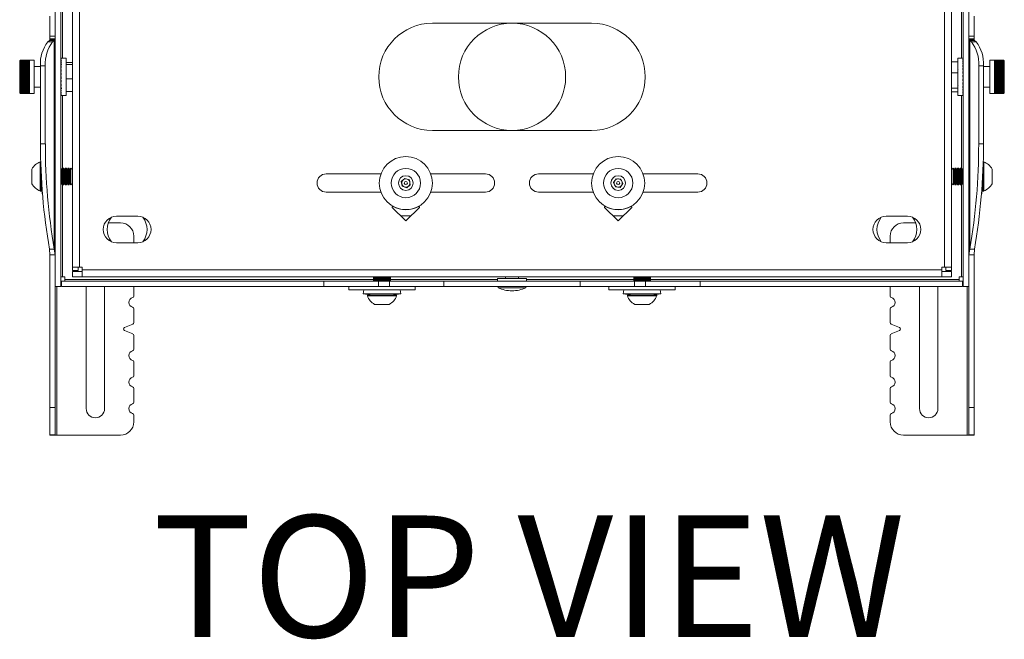
# Model space of a CAD drawing. Units: inches. Extents: x 0 to 117, y 0 to 73.
# Drawn here: x 30 to 48, y 52 to 64 of the extents above; entities that cross this region are included whole.
import ezdxf

# ---------------------------------------------------------------- set-up
doc = ezdxf.new("R2010")
doc.units = ezdxf.units.IN
doc.header["$MEASUREMENT"] = 0
doc.layers.add('LAYER0', color=7, linetype='Continuous')
doc.styles.add('SLDTEXTSTYLE0', font='TXT', dxfattribs={"width": 0.75})

msp = doc.modelspace()

# ---------------------------------------------------------------- linework, layer by layer
at = {"color": 7, "linetype": 'Continuous', "lineweight": 15}
for p, q in [((30.392, 66.706), (30.392, 58.806)), ((47.392, 58.806), (47.392, 66.706)), ((30.612, 66.342), (30.612, 59.169)), ((30.747, 66.342), (30.747, 59.169)), ((47.037, 59.169), (47.037, 66.342)), ((47.171, 59.169), (47.171, 66.342)), ((30.287, 64.077), (30.287, 63.472)), ((47.496, 63.472), (47.496, 64.077)), ((30.183, 63.525), (30.183, 63.9)), ((47.601, 63.525), (47.601, 63.9)), ((40.392, 63.766), (37.392, 63.766)), ((30.148, 63.413), (30.179, 63.443)), ((30.183, 63.462), (30.179, 63.443)), ((30.179, 63.443), (30.269, 63.443)), ((30.287, 63.525), (30.183, 63.525)), ((30.183, 63.525), (30.183, 63.472)), ((30.183, 63.472), (30.287, 63.472)), ((30.183, 63.462), (30.183, 63.472)), ((30.183, 63.462), (30.287, 63.462)), ((30.269, 63.443), (30.239, 63.413)), ((30.269, 59.51), (30.269, 63.443)), ((30.287, 63.472), (30.287, 63.462)), ((30.287, 59.405), (30.287, 63.462)), ((47.496, 63.525), (47.601, 63.525)), ((47.601, 63.472), (47.496, 63.472)), ((47.496, 63.472), (47.496, 63.462)), ((47.601, 63.462), (47.496, 63.462)), ((47.496, 59.405), (47.496, 63.462)), ((47.514, 63.443), (47.545, 63.413)), ((47.514, 59.51), (47.514, 63.443)), ((47.605, 63.443), (47.514, 63.443)), ((47.601, 63.525), (47.601, 63.472)), ((47.601, 63.462), (47.601, 63.472)), ((47.601, 63.462), (47.605, 63.443)), ((47.635, 63.413), (47.605, 63.443)), ((30.239, 63.413), (30.148, 63.413)), ((47.545, 63.413), (47.635, 63.413)), ((29.631, 63.071), (29.618, 63.058)), ((29.631, 63.071), (29.631, 63.07)), ((29.631, 63.071), (29.802, 63.071)), ((29.631, 63.07), (29.631, 63.067)), ((29.631, 63.07), (29.802, 63.07)), ((29.631, 63.067), (29.631, 63.062)), ((29.631, 63.067), (29.802, 63.067)), ((29.893, 63.071), (29.802, 63.071)), ((29.802, 63.07), (29.802, 63.071)), ((29.802, 63.067), (29.802, 63.07)), ((29.802, 63.062), (29.802, 63.067)), ((29.893, 62.441), (29.893, 63.071)), ((30.392, 63.106), (30.402, 63.106)), ((30.392, 63.106), (30.392, 63.093)), ((30.392, 63.106), (30.392, 63.106)), ((30.392, 63.093), (30.402, 63.093)), ((30.392, 63.093), (30.392, 63.066)), ((30.392, 63.093), (30.392, 63.093)), ((30.392, 63.067), (30.392, 63.066)), ((30.392, 63.066), (30.402, 63.066)), ((30.392, 63.066), (30.392, 63.028)), ((30.494, 63.108), (30.397, 63.108)), ((30.494, 62.403), (30.494, 63.108)), ((47.386, 63.108), (47.289, 63.108)), ((47.289, 63.108), (47.289, 62.403)), ((47.392, 63.106), (47.382, 63.106)), ((47.392, 63.092), (47.382, 63.092)), ((47.392, 63.065), (47.382, 63.065)), ((47.392, 63.107), (47.391, 63.107)), ((47.392, 63.092), (47.391, 63.066)), ((47.392, 63.068), (47.391, 63.068)), ((47.392, 63.065), (47.391, 63.028)), ((47.392, 63.107), (47.392, 63.106)), ((47.392, 63.106), (47.392, 63.092)), ((47.392, 63.094), (47.392, 63.094)), ((47.392, 63.094), (47.392, 63.092)), ((47.392, 63.068), (47.392, 63.065)), ((47.982, 63.071), (47.89, 63.071)), ((47.89, 63.071), (47.89, 62.441)), ((47.982, 63.071), (47.982, 63.07)), ((48.153, 63.071), (47.982, 63.071)), ((47.982, 63.07), (47.982, 63.067)), ((48.153, 63.07), (47.982, 63.07)), ((47.982, 63.067), (47.982, 63.062)), ((48.153, 63.067), (47.982, 63.067)), ((48.166, 63.058), (48.153, 63.071)), ((48.153, 63.07), (48.153, 63.071)), ((48.153, 63.067), (48.153, 63.07)), ((48.153, 63.062), (48.153, 63.067)), ((29.618, 62.454), (29.618, 63.058)), ((29.631, 63.062), (29.631, 63.055)), ((29.631, 63.062), (29.802, 63.062)), ((29.631, 63.055), (29.631, 63.045)), ((29.631, 63.055), (29.802, 63.055)), ((29.631, 63.045), (29.631, 63.033)), ((29.631, 63.045), (29.802, 63.045)), ((29.631, 63.033), (29.631, 63.019)), ((29.631, 63.033), (29.802, 63.033)), ((29.631, 63.019), (29.631, 63.003)), ((29.631, 63.019), (29.802, 63.019)), ((29.631, 63.003), (29.631, 62.985)), ((29.631, 63.003), (29.802, 63.003)), ((29.631, 62.986), (29.802, 62.986)), ((29.631, 62.985), (29.631, 62.965)), ((29.631, 62.985), (29.802, 62.985)), ((29.631, 62.968), (29.802, 62.968)), ((29.631, 62.965), (29.631, 62.944)), ((29.631, 62.965), (29.802, 62.965)), ((29.631, 62.965), (29.802, 62.965)), ((29.631, 62.949), (29.802, 62.949)), ((29.631, 62.945), (29.802, 62.945)), ((29.631, 62.944), (29.631, 62.921)), ((29.631, 62.944), (29.802, 62.944)), ((29.631, 62.927), (29.802, 62.927)), ((29.631, 62.924), (29.802, 62.924)), ((29.631, 62.921), (29.631, 62.897)), ((29.631, 62.921), (29.802, 62.921)), ((29.631, 62.905), (29.802, 62.905)), ((29.631, 62.902), (29.802, 62.902)), ((29.631, 62.897), (29.631, 62.872)), ((29.631, 62.897), (29.802, 62.897)), ((29.631, 62.882), (29.802, 62.882)), ((29.631, 62.878), (29.802, 62.878)), ((29.802, 63.055), (29.802, 63.062)), ((29.802, 63.045), (29.802, 63.055)), ((29.802, 63.033), (29.802, 63.045)), ((29.802, 63.019), (29.802, 63.033)), ((29.802, 63.003), (29.802, 63.019)), ((29.802, 62.985), (29.802, 63.003)), ((29.802, 62.965), (29.802, 62.985)), ((29.802, 62.944), (29.802, 62.965)), ((29.802, 62.921), (29.802, 62.944)), ((29.802, 62.897), (29.802, 62.921)), ((29.802, 62.872), (29.802, 62.897)), ((30.01, 62.953), (29.893, 62.953)), ((30.01, 62.966), (30.1, 62.966)), ((30.01, 61.493), (30.01, 62.966)), ((30.1, 61.493), (30.1, 62.966)), ((30.392, 63.028), (30.402, 63.028)), ((30.392, 63.028), (30.393, 62.979)), ((30.392, 63.028), (30.392, 63.028)), ((30.392, 62.98), (30.392, 62.979)), ((30.392, 62.979), (30.402, 62.979)), ((30.392, 62.979), (30.393, 62.922)), ((30.392, 62.972), (30.392, 62.972)), ((30.392, 62.922), (30.402, 62.922)), ((30.392, 62.922), (30.394, 62.858)), ((30.491, 62.877), (30.491, 62.877)), ((30.494, 63.029), (30.612, 63.029)), ((30.494, 62.99), (30.612, 62.99)), ((47.289, 63.04), (47.171, 63.04)), ((47.381, 62.905), (47.38, 62.906)), ((47.392, 63.026), (47.382, 63.026)), ((47.392, 62.977), (47.382, 62.977)), ((47.392, 62.919), (47.382, 62.919)), ((47.392, 62.919), (47.39, 62.865)), ((47.392, 63.03), (47.391, 63.03)), ((47.392, 63.026), (47.391, 62.981)), ((47.392, 62.982), (47.391, 62.982)), ((47.392, 62.977), (47.391, 62.926)), ((47.392, 62.887), (47.391, 62.889)), ((47.392, 63.03), (47.392, 63.026)), ((47.392, 62.982), (47.392, 62.977)), ((47.392, 62.972), (47.392, 62.972)), ((47.683, 61.493), (47.683, 62.966)), ((47.774, 62.966), (47.683, 62.966)), ((47.774, 61.493), (47.774, 62.966)), ((47.89, 62.953), (47.774, 62.953)), ((47.982, 63.062), (47.982, 63.055)), ((48.153, 63.062), (47.982, 63.062)), ((47.982, 63.055), (47.982, 63.045)), ((48.153, 63.055), (47.982, 63.055)), ((47.982, 63.045), (47.982, 63.033)), ((48.153, 63.045), (47.982, 63.045)), ((47.982, 63.033), (47.982, 63.019)), ((48.153, 63.033), (47.982, 63.033)), ((47.982, 63.019), (47.982, 63.003)), ((48.153, 63.019), (47.982, 63.019)), ((47.982, 63.003), (47.982, 62.985)), ((48.153, 63.003), (47.982, 63.003)), ((48.153, 62.986), (47.982, 62.986)), ((47.982, 62.985), (47.982, 62.965)), ((48.153, 62.985), (47.982, 62.985)), ((48.153, 62.968), (47.982, 62.968)), ((47.982, 62.965), (47.982, 62.943)), ((48.153, 62.965), (47.982, 62.965)), ((48.153, 62.965), (47.982, 62.965)), ((48.153, 62.948), (47.982, 62.948)), ((48.153, 62.945), (47.982, 62.945)), ((47.982, 62.943), (47.982, 62.921)), ((48.153, 62.943), (47.982, 62.943)), ((48.153, 62.927), (47.982, 62.927)), ((48.153, 62.924), (47.982, 62.924)), ((47.982, 62.921), (47.982, 62.897)), ((48.153, 62.921), (47.982, 62.921)), ((48.153, 62.905), (47.982, 62.905)), ((48.153, 62.901), (47.982, 62.901)), ((47.982, 62.897), (47.982, 62.872)), ((48.153, 62.897), (47.982, 62.897)), ((48.153, 62.881), (47.982, 62.881)), ((48.153, 62.878), (47.982, 62.878)), ((48.153, 63.055), (48.153, 63.062)), ((48.153, 63.045), (48.153, 63.055)), ((48.153, 63.033), (48.153, 63.045)), ((48.153, 63.019), (48.153, 63.033)), ((48.153, 63.003), (48.153, 63.019)), ((48.153, 62.985), (48.153, 63.003)), ((48.153, 62.985), (48.153, 62.965)), ((48.153, 62.943), (48.153, 62.965)), ((48.153, 62.921), (48.153, 62.943)), ((48.153, 62.897), (48.153, 62.921)), ((48.153, 62.872), (48.153, 62.897)), ((48.166, 63.058), (48.166, 62.454)), ((29.631, 62.872), (29.631, 62.846)), ((29.631, 62.872), (29.802, 62.872)), ((29.631, 62.857), (29.802, 62.857)), ((29.631, 62.853), (29.802, 62.853)), ((29.631, 62.846), (29.631, 62.819)), ((29.631, 62.846), (29.802, 62.846)), ((29.631, 62.832), (29.802, 62.832)), ((29.631, 62.828), (29.802, 62.828)), ((29.631, 62.819), (29.631, 62.792)), ((29.631, 62.819), (29.802, 62.819)), ((29.631, 62.806), (29.802, 62.806)), ((29.631, 62.802), (29.802, 62.802)), ((29.631, 62.792), (29.631, 62.765)), ((29.631, 62.792), (29.802, 62.792)), ((29.631, 62.78), (29.802, 62.78)), ((29.631, 62.776), (29.802, 62.776)), ((29.631, 62.765), (29.631, 62.737)), ((29.631, 62.765), (29.802, 62.765)), ((29.631, 62.753), (29.802, 62.753)), ((29.631, 62.749), (29.802, 62.749)), ((29.631, 62.737), (29.631, 62.71)), ((29.631, 62.737), (29.802, 62.737)), ((29.631, 62.727), (29.802, 62.727)), ((29.631, 62.723), (29.802, 62.723)), ((29.631, 62.71), (29.631, 62.683)), ((29.631, 62.71), (29.802, 62.71)), ((29.631, 62.701), (29.802, 62.701)), ((29.631, 62.697), (29.802, 62.697)), ((29.802, 62.846), (29.802, 62.872)), ((29.802, 62.819), (29.802, 62.846)), ((29.802, 62.792), (29.802, 62.819)), ((29.802, 62.765), (29.802, 62.792)), ((29.802, 62.737), (29.802, 62.765)), ((29.802, 62.71), (29.802, 62.737)), ((29.802, 62.683), (29.802, 62.71)), ((30.392, 62.858), (30.402, 62.858)), ((30.392, 62.858), (30.394, 62.818)), ((30.392, 62.79), (30.402, 62.79)), ((30.392, 62.721), (30.394, 62.734)), ((30.392, 62.721), (30.402, 62.721)), ((30.392, 62.653), (30.394, 62.693)), ((30.394, 62.734), (30.4, 62.734)), ((30.394, 62.693), (30.396, 62.693)), ((30.494, 62.717), (30.612, 62.717)), ((47.289, 62.829), (47.171, 62.829)), ((47.392, 62.855), (47.382, 62.855)), ((47.392, 62.787), (47.382, 62.787)), ((47.383, 62.775), (47.382, 62.787)), ((47.392, 62.718), (47.382, 62.718)), ((47.39, 62.775), (47.383, 62.775)), ((47.39, 62.817), (47.387, 62.817)), ((47.392, 62.855), (47.39, 62.817)), ((47.392, 62.787), (47.39, 62.775)), ((47.392, 62.718), (47.39, 62.732)), ((47.982, 62.872), (47.982, 62.846)), ((48.153, 62.872), (47.982, 62.872)), ((48.153, 62.857), (47.982, 62.857)), ((48.153, 62.853), (47.982, 62.853)), ((47.982, 62.846), (47.982, 62.819)), ((48.153, 62.846), (47.982, 62.846)), ((48.153, 62.831), (47.982, 62.831)), ((48.153, 62.827), (47.982, 62.827)), ((47.982, 62.819), (47.982, 62.792)), ((48.153, 62.819), (47.982, 62.819)), ((48.153, 62.806), (47.982, 62.806)), ((48.153, 62.802), (47.982, 62.802)), ((47.982, 62.792), (47.982, 62.764)), ((48.153, 62.792), (47.982, 62.792)), ((48.153, 62.779), (47.982, 62.779)), ((48.153, 62.775), (47.982, 62.775)), ((47.982, 62.764), (47.982, 62.737)), ((48.153, 62.764), (47.982, 62.764)), ((48.153, 62.753), (47.982, 62.753)), ((48.153, 62.749), (47.982, 62.749)), ((47.982, 62.737), (47.982, 62.71)), ((48.153, 62.737), (47.982, 62.737)), ((48.153, 62.727), (47.982, 62.727)), ((48.153, 62.722), (47.982, 62.722)), ((47.982, 62.71), (47.982, 62.683)), ((48.153, 62.71), (47.982, 62.71)), ((48.153, 62.7), (47.982, 62.7)), ((48.153, 62.696), (47.982, 62.696)), ((48.153, 62.846), (48.153, 62.872)), ((48.153, 62.819), (48.153, 62.846)), ((48.153, 62.792), (48.153, 62.819)), ((48.153, 62.764), (48.153, 62.792)), ((48.153, 62.737), (48.153, 62.764)), ((48.153, 62.71), (48.153, 62.737)), ((48.153, 62.683), (48.153, 62.71)), ((29.631, 62.683), (29.631, 62.657)), ((29.631, 62.683), (29.802, 62.683)), ((29.631, 62.675), (29.802, 62.675)), ((29.631, 62.671), (29.802, 62.671)), ((29.631, 62.657), (29.631, 62.631)), ((29.631, 62.657), (29.802, 62.657)), ((29.631, 62.65), (29.802, 62.65)), ((29.631, 62.646), (29.802, 62.646)), ((29.631, 62.631), (29.631, 62.606)), ((29.631, 62.631), (29.802, 62.631)), ((29.631, 62.625), (29.802, 62.625)), ((29.631, 62.622), (29.802, 62.622)), ((29.631, 62.606), (29.631, 62.583)), ((29.631, 62.606), (29.802, 62.606)), ((29.631, 62.602), (29.802, 62.602)), ((29.631, 62.599), (29.802, 62.599)), ((29.631, 62.583), (29.631, 62.56)), ((29.631, 62.583), (29.802, 62.583)), ((29.631, 62.58), (29.802, 62.58)), ((29.631, 62.577), (29.802, 62.577)), ((29.631, 62.56), (29.631, 62.54)), ((29.631, 62.56), (29.802, 62.56)), ((29.631, 62.559), (29.802, 62.559)), ((29.631, 62.556), (29.802, 62.556)), ((29.631, 62.54), (29.631, 62.52)), ((29.631, 62.54), (29.802, 62.54)), ((29.631, 62.537), (29.802, 62.537)), ((29.631, 62.52), (29.631, 62.503)), ((29.631, 62.52), (29.802, 62.52)), ((29.631, 62.52), (29.802, 62.52)), ((29.802, 62.657), (29.802, 62.683)), ((29.802, 62.631), (29.802, 62.657)), ((29.802, 62.606), (29.802, 62.631)), ((29.802, 62.583), (29.802, 62.606)), ((29.802, 62.56), (29.802, 62.583)), ((29.802, 62.54), (29.802, 62.56)), ((29.802, 62.52), (29.802, 62.54)), ((29.802, 62.503), (29.802, 62.52)), ((29.893, 62.559), (30.01, 62.559)), ((30.392, 62.653), (30.402, 62.653)), ((30.392, 62.589), (30.393, 62.643)), ((30.392, 62.589), (30.402, 62.589)), ((30.392, 62.532), (30.393, 62.583)), ((30.392, 62.539), (30.392, 62.539)), ((30.392, 62.532), (30.392, 62.539)), ((30.392, 62.532), (30.402, 62.532)), ((30.392, 62.532), (30.392, 62.532)), ((30.392, 62.483), (30.393, 62.528)), ((30.392, 62.484), (30.393, 62.528)), ((30.488, 62.599), (30.489, 62.599)), ((47.289, 62.545), (47.171, 62.545)), ((47.291, 62.609), (47.298, 62.599)), ((47.392, 62.65), (47.382, 62.65)), ((47.392, 62.586), (47.382, 62.586)), ((47.392, 62.529), (47.382, 62.529)), ((47.392, 62.65), (47.39, 62.691)), ((47.392, 62.586), (47.39, 62.65)), ((47.392, 62.529), (47.39, 62.586)), ((47.392, 62.481), (47.391, 62.529)), ((47.392, 62.486), (47.391, 62.529)), ((47.392, 62.539), (47.392, 62.539)), ((47.392, 62.535), (47.392, 62.539)), ((47.774, 62.559), (47.89, 62.559)), ((47.982, 62.683), (47.982, 62.656)), ((48.153, 62.683), (47.982, 62.683)), ((48.153, 62.675), (47.982, 62.675)), ((48.153, 62.671), (47.982, 62.671)), ((47.982, 62.656), (47.982, 62.631)), ((48.153, 62.656), (47.982, 62.656)), ((48.153, 62.649), (47.982, 62.649)), ((48.153, 62.646), (47.982, 62.646)), ((47.982, 62.631), (47.982, 62.606)), ((48.153, 62.631), (47.982, 62.631)), ((48.153, 62.625), (47.982, 62.625)), ((48.153, 62.621), (47.982, 62.621)), ((47.982, 62.606), (47.982, 62.582)), ((48.153, 62.606), (47.982, 62.606)), ((48.153, 62.602), (47.982, 62.602)), ((48.153, 62.598), (47.982, 62.598)), ((47.982, 62.582), (47.982, 62.56)), ((48.153, 62.582), (47.982, 62.582)), ((48.153, 62.58), (47.982, 62.58)), ((48.153, 62.576), (47.982, 62.576)), ((47.982, 62.56), (47.982, 62.539)), ((48.153, 62.56), (47.982, 62.56)), ((48.153, 62.559), (47.982, 62.559)), ((48.153, 62.556), (47.982, 62.556)), ((47.982, 62.539), (47.982, 62.52)), ((48.153, 62.539), (47.982, 62.539)), ((48.153, 62.537), (47.982, 62.537)), ((47.982, 62.52), (47.982, 62.503)), ((48.153, 62.52), (47.982, 62.52)), ((48.153, 62.519), (47.982, 62.519)), ((48.153, 62.656), (48.153, 62.683)), ((48.153, 62.631), (48.153, 62.656)), ((48.153, 62.606), (48.153, 62.631)), ((48.153, 62.582), (48.153, 62.606)), ((48.153, 62.56), (48.153, 62.582)), ((48.153, 62.539), (48.153, 62.56)), ((48.153, 62.52), (48.153, 62.539)), ((48.153, 62.503), (48.153, 62.52)), ((29.618, 62.454), (29.631, 62.441)), ((29.631, 62.503), (29.631, 62.488)), ((29.631, 62.503), (29.802, 62.503)), ((29.631, 62.488), (29.631, 62.474)), ((29.631, 62.488), (29.802, 62.488)), ((29.631, 62.474), (29.631, 62.463)), ((29.631, 62.474), (29.802, 62.474)), ((29.631, 62.463), (29.631, 62.454)), ((29.631, 62.463), (29.802, 62.463)), ((29.631, 62.454), (29.631, 62.447)), ((29.631, 62.454), (29.802, 62.454)), ((29.631, 62.447), (29.631, 62.443)), ((29.631, 62.447), (29.802, 62.447)), ((29.631, 62.443), (29.631, 62.441)), ((29.631, 62.443), (29.802, 62.443)), ((29.631, 62.441), (29.631, 62.441)), ((29.631, 62.441), (29.802, 62.441)), ((29.802, 62.488), (29.802, 62.503)), ((29.802, 62.474), (29.802, 62.488)), ((29.802, 62.463), (29.802, 62.474)), ((29.802, 62.454), (29.802, 62.463)), ((29.802, 62.447), (29.802, 62.454)), ((29.802, 62.443), (29.802, 62.447)), ((29.802, 62.441), (29.802, 62.443)), ((29.802, 62.441), (29.893, 62.441)), ((29.802, 62.441), (29.802, 62.441)), ((30.392, 62.484), (30.392, 62.484)), ((30.392, 62.483), (30.402, 62.483)), ((30.392, 62.445), (30.392, 62.481)), ((30.392, 62.445), (30.392, 62.481)), ((30.392, 62.445), (30.392, 62.445)), ((30.392, 62.445), (30.402, 62.445)), ((30.392, 62.418), (30.392, 62.444)), ((30.392, 62.419), (30.392, 62.444)), ((30.392, 62.419), (30.392, 62.419)), ((30.392, 62.418), (30.402, 62.418)), ((30.392, 62.405), (30.392, 62.418)), ((30.392, 62.405), (30.392, 62.418)), ((30.392, 62.405), (30.392, 62.405)), ((30.392, 62.405), (30.402, 62.405)), ((30.397, 62.403), (30.494, 62.403)), ((30.494, 62.483), (30.612, 62.483)), ((47.289, 62.471), (47.171, 62.471)), ((47.289, 62.403), (47.386, 62.403)), ((47.392, 62.481), (47.382, 62.481)), ((47.392, 62.443), (47.382, 62.443)), ((47.392, 62.418), (47.382, 62.418)), ((47.392, 62.405), (47.382, 62.405)), ((47.392, 62.443), (47.391, 62.481)), ((47.392, 62.447), (47.391, 62.481)), ((47.392, 62.418), (47.391, 62.443)), ((47.392, 62.42), (47.391, 62.443)), ((47.392, 62.405), (47.392, 62.418)), ((47.392, 62.405), (47.392, 62.418)), ((47.89, 62.441), (47.982, 62.441)), ((47.982, 62.503), (47.982, 62.487)), ((48.153, 62.503), (47.982, 62.503)), ((47.982, 62.487), (47.982, 62.474)), ((48.153, 62.487), (47.982, 62.487)), ((47.982, 62.474), (47.982, 62.463)), ((48.153, 62.474), (47.982, 62.474)), ((47.982, 62.463), (47.982, 62.454)), ((48.153, 62.463), (47.982, 62.463)), ((47.982, 62.454), (47.982, 62.447)), ((48.153, 62.454), (47.982, 62.454)), ((47.982, 62.447), (47.982, 62.443)), ((48.153, 62.447), (47.982, 62.447)), ((47.982, 62.443), (47.982, 62.441)), ((48.153, 62.443), (47.982, 62.443)), ((47.982, 62.441), (47.982, 62.441)), ((48.153, 62.441), (47.982, 62.441)), ((48.153, 62.487), (48.153, 62.503)), ((48.153, 62.474), (48.153, 62.487)), ((48.153, 62.463), (48.153, 62.474)), ((48.153, 62.454), (48.153, 62.463)), ((48.153, 62.441), (48.166, 62.454)), ((48.153, 62.447), (48.153, 62.454)), ((48.153, 62.443), (48.153, 62.447)), ((48.153, 62.441), (48.153, 62.443)), ((48.153, 62.441), (48.153, 62.441)), ((37.392, 61.746), (40.392, 61.746)), ((30.1, 61.493), (30.01, 61.493)), ((47.683, 61.493), (47.774, 61.493)), ((30.005, 60.628), (30.005, 61.156)), ((30.395, 61.038), (30.392, 61.038)), ((30.414, 61.011), (30.395, 61.038)), ((30.395, 60.723), (30.395, 61.038)), ((30.433, 61.038), (30.414, 61.011)), ((30.444, 61.038), (30.433, 61.038)), ((30.433, 60.723), (30.433, 61.038)), ((30.463, 61.011), (30.444, 61.038)), ((30.444, 60.723), (30.444, 61.038)), ((30.482, 61.038), (30.463, 61.011)), ((30.493, 61.038), (30.482, 61.038)), ((30.482, 60.723), (30.482, 61.038)), ((30.512, 61.011), (30.493, 61.038)), ((30.493, 60.723), (30.493, 61.038)), ((30.531, 61.038), (30.512, 61.011)), ((30.543, 61.038), (30.531, 61.038)), ((30.531, 60.723), (30.531, 61.038)), ((30.562, 61.011), (30.543, 61.038)), ((30.543, 60.723), (30.543, 61.038)), ((30.581, 61.038), (30.562, 61.011)), ((30.584, 61.038), (30.581, 61.038)), ((30.581, 60.723), (30.581, 61.038)), ((30.611, 61.011), (30.584, 61.038)), ((30.584, 60.736), (30.584, 61.038)), ((47.2, 61.038), (47.173, 61.011)), ((47.203, 61.038), (47.2, 61.038)), ((47.2, 61.038), (47.2, 60.723)), ((47.222, 61.011), (47.203, 61.038)), ((47.203, 61.038), (47.203, 60.723)), ((47.241, 61.038), (47.222, 61.011)), ((47.252, 61.038), (47.241, 61.038)), ((47.241, 61.038), (47.241, 60.723)), ((47.271, 61.011), (47.252, 61.038)), ((47.252, 61.038), (47.252, 60.723)), ((47.29, 61.038), (47.271, 61.011)), ((47.301, 61.038), (47.29, 61.038)), ((47.29, 61.038), (47.29, 60.723)), ((47.32, 61.011), (47.301, 61.038)), ((47.301, 61.038), (47.301, 60.723)), ((47.339, 61.038), (47.32, 61.011)), ((47.351, 61.038), (47.339, 61.038)), ((47.339, 61.038), (47.339, 60.723)), ((47.37, 61.011), (47.351, 61.038)), ((47.351, 61.038), (47.351, 60.723)), ((47.389, 61.038), (47.37, 61.011)), ((47.392, 61.038), (47.389, 61.038)), ((47.389, 61.038), (47.389, 60.723)), ((47.778, 61.156), (47.778, 60.605)), ((29.847, 60.754), (29.847, 61.019)), ((30.02, 60.628), (30.02, 60.995)), ((30.414, 60.75), (30.414, 61.011)), ((30.463, 60.75), (30.463, 61.011)), ((30.512, 60.75), (30.512, 61.011)), ((30.562, 60.75), (30.562, 61.011)), ((30.611, 60.761), (30.611, 61.011)), ((36.422, 60.928), (35.392, 60.928)), ((36.807, 60.786), (36.876, 60.844)), ((36.876, 60.844), (36.961, 60.814)), ((38.392, 60.928), (37.361, 60.928)), ((40.422, 60.928), (39.392, 60.928)), ((40.802, 60.764), (40.854, 60.837)), ((40.854, 60.837), (40.944, 60.829)), ((42.392, 60.928), (41.361, 60.928)), ((47.173, 61.011), (47.173, 60.75)), ((47.222, 61.011), (47.222, 60.75)), ((47.271, 61.011), (47.271, 60.75)), ((47.32, 61.011), (47.32, 60.75)), ((47.37, 61.011), (47.37, 60.75)), ((47.763, 60.995), (47.763, 60.605)), ((47.937, 61.019), (47.937, 60.743)), ((29.847, 60.743), (29.847, 60.754)), ((30.02, 60.705), (30.045, 60.526)), ((30.392, 60.723), (30.395, 60.723)), ((30.395, 60.723), (30.414, 60.75)), ((30.414, 60.75), (30.433, 60.723)), ((30.433, 60.723), (30.444, 60.723)), ((30.444, 60.723), (30.463, 60.75)), ((30.463, 60.75), (30.482, 60.723)), ((30.482, 60.723), (30.493, 60.723)), ((30.493, 60.723), (30.512, 60.75)), ((30.512, 60.75), (30.531, 60.723)), ((30.531, 60.723), (30.543, 60.723)), ((30.543, 60.723), (30.562, 60.75)), ((30.562, 60.75), (30.581, 60.723)), ((30.581, 60.723), (30.584, 60.723)), ((30.584, 60.723), (30.611, 60.75)), ((30.584, 60.723), (30.584, 60.736)), ((30.611, 60.75), (30.611, 60.761)), ((36.823, 60.698), (36.807, 60.786)), ((36.908, 60.667), (36.823, 60.698)), ((36.976, 60.725), (36.908, 60.667)), ((36.961, 60.814), (36.976, 60.725)), ((40.84, 60.682), (40.802, 60.764)), ((40.93, 60.674), (40.84, 60.682)), ((40.981, 60.748), (40.93, 60.674)), ((40.944, 60.829), (40.981, 60.748)), ((47.173, 60.75), (47.2, 60.723)), ((47.2, 60.723), (47.203, 60.723)), ((47.203, 60.723), (47.222, 60.75)), ((47.222, 60.75), (47.241, 60.723)), ((47.241, 60.723), (47.252, 60.723)), ((47.252, 60.723), (47.271, 60.75)), ((47.271, 60.75), (47.29, 60.723)), ((47.29, 60.723), (47.301, 60.723)), ((47.301, 60.723), (47.32, 60.75)), ((47.32, 60.75), (47.339, 60.723)), ((47.339, 60.723), (47.351, 60.723)), ((47.351, 60.723), (47.37, 60.75)), ((47.37, 60.75), (47.389, 60.723)), ((47.389, 60.723), (47.392, 60.723)), ((47.739, 60.526), (47.763, 60.705)), ((30.005, 60.605), (30.005, 60.628)), ((30.005, 60.605), (30.02, 60.605)), ((30.02, 60.605), (30.02, 60.628)), ((35.392, 60.584), (36.422, 60.584)), ((37.361, 60.584), (38.392, 60.584)), ((39.392, 60.584), (40.422, 60.584)), ((41.361, 60.584), (42.392, 60.584)), ((47.763, 60.605), (47.778, 60.605)), ((36.635, 60.298), (36.885, 60.049)), ((36.899, 60.049), (37.148, 60.298)), ((40.635, 60.298), (40.885, 60.049)), ((40.899, 60.049), (41.148, 60.298)), ((31.842, 60.131), (31.442, 60.131)), ((46.342, 60.131), (45.942, 60.131)), ((31.518, 60.006), (31.288, 60.006)), ((46.266, 60.006), (46.495, 60.006)), ((31.768, 59.756), (31.768, 59.631)), ((46.016, 59.756), (46.016, 59.631)), ((31.442, 59.631), (31.842, 59.631)), ((45.942, 59.631), (46.342, 59.631)), ((30.269, 59.51), (30.179, 59.51)), ((30.179, 59.51), (30.183, 59.405)), ((30.287, 59.405), (30.183, 59.405)), ((30.183, 56.53), (30.183, 59.405)), ((30.269, 59.51), (30.287, 59.405)), ((30.287, 59.359), (30.287, 59.405)), ((30.287, 59.359), (30.287, 58.806)), ((47.514, 59.51), (47.496, 59.405)), ((47.496, 59.405), (47.601, 59.405)), ((47.496, 59.359), (47.496, 59.405)), ((47.496, 58.806), (47.496, 59.359)), ((47.514, 59.51), (47.605, 59.51)), ((47.605, 59.51), (47.601, 59.405)), ((47.601, 56.53), (47.601, 59.405)), ((30.747, 59.169), (30.612, 59.169)), ((30.612, 59.107), (30.612, 59.169)), ((30.717, 59.107), (30.717, 59.169)), ((30.794, 59.169), (30.747, 59.169)), ((30.794, 59.122), (30.794, 59.169)), ((47.037, 59.169), (46.989, 59.169)), ((46.989, 59.169), (46.989, 59.122)), ((47.171, 59.169), (47.037, 59.169)), ((47.067, 59.107), (47.067, 59.169)), ((47.171, 59.107), (47.171, 59.169)), ((30.392, 58.988), (30.422, 58.988)), ((30.469, 58.988), (30.422, 58.988)), ((30.469, 58.94), (30.469, 58.988)), ((30.612, 59.107), (30.717, 59.107)), ((30.612, 58.987), (30.612, 59.092)), ((30.612, 59.092), (30.794, 59.092)), ((30.612, 58.987), (30.794, 58.987)), ((30.794, 59.122), (46.989, 59.122)), ((30.794, 58.987), (30.794, 59.122)), ((46.989, 58.987), (30.794, 58.987)), ((36.311, 58.987), (36.285, 58.969)), ((36.6, 58.969), (36.573, 58.987)), ((38.767, 58.987), (38.767, 58.957)), ((39.017, 58.957), (39.017, 58.987)), ((41.21, 58.987), (41.184, 58.969)), ((41.499, 58.969), (41.472, 58.987)), ((46.989, 59.122), (46.989, 58.987)), ((47.171, 59.092), (46.989, 59.092)), ((47.171, 58.987), (46.989, 58.987)), ((47.067, 59.107), (47.171, 59.107)), ((47.171, 58.987), (47.171, 59.092)), ((47.314, 58.988), (47.314, 58.94)), ((47.362, 58.988), (47.314, 58.988)), ((47.362, 58.988), (47.392, 58.988)), ((30.287, 56.53), (30.287, 58.806)), ((30.287, 58.806), (30.392, 58.806)), ((30.407, 58.806), (30.407, 58.91)), ((30.407, 58.91), (35.348, 58.91)), ((30.407, 58.806), (35.348, 58.806)), ((30.469, 58.94), (30.469, 58.91)), ((30.87, 56.506), (30.87, 58.806)), ((31.215, 58.806), (31.215, 56.506)), ((31.768, 58.806), (31.768, 58.626)), ((35.348, 58.806), (35.348, 58.91)), ((35.348, 58.91), (36.374, 58.91)), ((36.374, 58.806), (35.348, 58.806)), ((35.817, 58.806), (35.817, 58.746)), ((36.285, 58.969), (36.285, 58.958)), ((36.6, 58.969), (36.285, 58.969)), ((36.285, 58.958), (36.312, 58.938)), ((36.6, 58.958), (36.285, 58.958)), ((36.312, 58.938), (36.285, 58.919)), ((36.285, 58.919), (36.285, 58.91)), ((36.6, 58.919), (36.285, 58.919)), ((36.573, 58.938), (36.312, 58.938)), ((36.374, 58.91), (36.374, 58.806)), ((36.374, 58.91), (36.582, 58.91)), ((36.374, 58.806), (36.582, 58.806)), ((36.573, 58.938), (36.6, 58.958)), ((36.6, 58.919), (36.573, 58.938)), ((36.582, 58.806), (36.582, 58.91)), ((36.582, 58.91), (37.608, 58.91)), ((37.608, 58.806), (36.582, 58.806)), ((36.6, 58.958), (36.6, 58.969)), ((36.6, 58.91), (36.6, 58.919)), ((37.067, 58.746), (37.067, 58.806)), ((37.608, 58.91), (37.608, 58.806)), ((37.608, 58.91), (40.175, 58.91)), ((37.608, 58.806), (40.175, 58.806)), ((38.617, 58.957), (38.617, 58.91)), ((38.617, 58.957), (39.167, 58.957)), ((38.629, 58.806), (38.629, 58.784)), ((39.154, 58.784), (39.154, 58.806)), ((39.167, 58.91), (39.167, 58.957)), ((40.175, 58.806), (40.175, 58.91)), ((40.175, 58.91), (41.201, 58.91)), ((41.201, 58.806), (40.175, 58.806)), ((40.716, 58.806), (40.716, 58.746)), ((41.184, 58.969), (41.184, 58.958)), ((41.438, 58.969), (41.184, 58.969)), ((41.184, 58.958), (41.211, 58.938)), ((41.438, 58.958), (41.184, 58.958)), ((41.211, 58.938), (41.184, 58.919)), ((41.184, 58.919), (41.184, 58.91)), ((41.438, 58.919), (41.184, 58.919)), ((41.201, 58.91), (41.201, 58.806)), ((41.201, 58.91), (41.409, 58.91)), ((41.201, 58.806), (41.409, 58.806)), ((41.421, 58.938), (41.211, 58.938)), ((41.409, 58.806), (41.409, 58.91)), ((41.409, 58.91), (42.435, 58.91)), ((42.435, 58.806), (41.409, 58.806)), ((41.472, 58.938), (41.421, 58.938)), ((41.499, 58.969), (41.438, 58.969)), ((41.499, 58.958), (41.438, 58.958)), ((41.499, 58.919), (41.438, 58.919)), ((41.472, 58.938), (41.499, 58.958)), ((41.499, 58.919), (41.472, 58.938)), ((41.499, 58.958), (41.499, 58.969)), ((41.499, 58.91), (41.499, 58.919)), ((41.966, 58.746), (41.966, 58.806)), ((42.435, 58.91), (42.435, 58.806)), ((42.435, 58.91), (47.377, 58.91)), ((42.435, 58.806), (47.377, 58.806)), ((46.016, 58.806), (46.016, 58.626)), ((46.568, 58.806), (46.568, 56.506)), ((46.913, 56.506), (46.913, 58.806)), ((47.314, 58.91), (47.314, 58.94)), ((47.377, 58.806), (47.377, 58.91)), ((47.392, 58.806), (47.496, 58.806)), ((47.496, 56.53), (47.496, 58.806)), ((37.067, 58.746), (35.817, 58.746)), ((36.099, 58.746), (36.088, 58.668)), ((36.088, 58.668), (36.266, 58.643)), ((36.088, 58.668), (36.738, 58.668)), ((36.167, 58.643), (36.167, 58.628)), ((36.709, 58.643), (36.167, 58.643)), ((36.709, 58.628), (36.167, 58.628)), ((36.618, 58.643), (36.797, 58.668)), ((36.718, 58.643), (36.709, 58.643)), ((36.718, 58.628), (36.709, 58.628)), ((36.718, 58.628), (36.718, 58.643)), ((36.738, 58.668), (36.797, 58.668)), ((36.797, 58.668), (36.786, 58.746)), ((38.629, 58.784), (39.154, 58.784)), ((38.891, 58.726), (38.892, 58.726)), ((41.966, 58.746), (40.716, 58.746)), ((40.998, 58.746), (40.987, 58.668)), ((40.987, 58.668), (41.165, 58.643)), ((40.987, 58.668), (41.696, 58.668)), ((41.066, 58.643), (41.066, 58.628)), ((41.123, 58.643), (41.066, 58.643)), ((41.123, 58.628), (41.066, 58.628)), ((41.617, 58.643), (41.123, 58.643)), ((41.617, 58.628), (41.123, 58.628)), ((41.517, 58.643), (41.696, 58.668)), ((41.617, 58.628), (41.617, 58.643)), ((41.696, 58.668), (41.685, 58.746)), ((36.58, 58.47), (36.304, 58.47)), ((41.232, 58.47), (41.203, 58.47)), ((41.479, 58.47), (41.232, 58.47)), ((31.768, 58.386), (31.768, 58.127)), ((46.016, 58.386), (46.016, 58.127)), ((31.59, 58.033), (31.749, 58.1)), ((46.193, 58.033), (46.034, 58.1)), ((31.749, 57.912), (31.59, 57.978)), ((31.768, 57.884), (31.768, 57.626)), ((46.016, 57.884), (46.016, 57.626)), ((46.034, 57.912), (46.193, 57.978)), ((31.768, 57.386), (31.768, 57.126)), ((46.016, 57.386), (46.016, 57.126)), ((31.768, 56.886), (31.768, 56.626)), ((46.016, 56.886), (46.016, 56.626)), ((30.287, 56.53), (30.183, 56.53)), ((30.183, 56.013), (30.183, 56.53)), ((30.287, 56.013), (30.287, 56.53)), ((31.768, 56.386), (31.768, 56.256)), ((46.016, 56.386), (46.016, 56.256)), ((47.496, 56.53), (47.601, 56.53)), ((47.496, 56.013), (47.496, 56.53)), ((47.601, 56.013), (47.601, 56.53)), ((30.287, 56.013), (30.183, 56.013)), ((30.183, 56.013), (30.183, 56.006)), ((30.183, 56.006), (30.287, 56.006)), ((30.287, 56.006), (30.287, 56.013)), ((30.317, 56.006), (30.287, 56.006)), ((31.518, 56.006), (30.317, 56.006)), ((46.266, 56.006), (47.466, 56.006)), ((47.466, 56.006), (47.496, 56.006)), ((47.496, 56.013), (47.601, 56.013)), ((47.496, 56.006), (47.496, 56.013)), ((47.601, 56.006), (47.496, 56.006)), ((47.601, 56.013), (47.601, 56.006))]:
    msp.add_line(p, q, dxfattribs=at)
at = {"color": 8, "linetype": 'Continuous', "lineweight": 15}
for p, q in [((30.422, 63.108), (30.422, 64.489)), ((47.362, 64.489), (47.362, 63.108)), ((30.422, 61.022), (30.422, 62.403)), ((47.362, 62.403), (47.362, 61.022)), ((30.422, 58.988), (30.422, 60.739)), ((47.362, 60.739), (47.362, 58.988)), ((36.793, 60.14), (36.991, 60.14)), ((40.793, 60.14), (40.991, 60.14)), ((30.317, 58.806), (30.317, 56.006)), ((36.31, 58.94), (30.469, 58.94)), ((38.617, 58.94), (36.575, 58.94)), ((41.209, 58.94), (39.167, 58.94)), ((47.314, 58.94), (41.474, 58.94)), ((47.466, 58.806), (47.466, 56.006))]:
    msp.add_line(p, q, dxfattribs=at)
at = {"color": 7, "linetype": 'Continuous', "lineweight": 15}
for centre, radius in [((38.892, 62.756), 1.01), ((36.892, 60.756), 0.5), ((40.892, 60.756), 0.5), ((36.892, 60.756), 0.276), ((40.892, 60.756), 0.276), ((36.892, 60.756), 0.138), ((40.892, 60.756), 0.138), ((36.892, 60.756), 0.0305), ((40.892, 60.756), 0.0305)]:
    msp.add_circle(centre, radius, dxfattribs=at)
for centre, radius, start, end in [((37.392, 62.756), 1.01, 90, 270), ((40.392, 62.756), 1.01, 270, 90), ((30.67, 63.007), 0.662, 142.1132, 183.5428), ((30.761, 63.007), 0.662, 142.1132, 183.5428), ((47.023, 63.007), 0.662, 356.4572, 37.8868), ((47.113, 63.007), 0.662, 356.4572, 37.8868), ((41.56, 61.477), 11.55, 179.9171, 189.8046), ((41.651, 61.477), 11.55, 179.9171, 189.8046), ((36.133, 61.477), 11.55, 350.1954, 0.0829), ((36.223, 61.477), 11.55, 350.1954, 0.0829), ((30.106, 60.881), 0.293, 110.0947, 151.9941), ((47.677, 60.881), 0.293, 28.0059, 69.9053), ((35.392, 60.756), 0.172, 90, 270), ((38.392, 60.756), 0.172, 270, 90), ((39.392, 60.756), 0.172, 90, 270), ((42.392, 60.756), 0.172, 270, 90), ((30.106, 60.881), 0.293, 208.0059, 249.9053), ((36.892, 60.756), 0.078, 130.1815, 190.1815), ((36.892, 60.756), 0.078, 190.1815, 250.1815), ((36.892, 60.756), 0.078, 70.1815, 130.1815), ((36.892, 60.756), 0.078, 250.1815, 310.1815), ((36.892, 60.756), 0.078, 10.1815, 70.1815), ((36.892, 60.756), 0.078, 310.1815, 10.1815), ((40.892, 60.756), 0.078, 144.8493, 204.8493), ((40.892, 60.756), 0.078, 204.8493, 264.8493), ((40.892, 60.756), 0.078, 84.8493, 144.8493), ((40.892, 60.756), 0.078, 264.8493, 324.8493), ((40.892, 60.756), 0.078, 24.8493, 84.8493), ((40.892, 60.756), 0.078, 324.8493, 24.8493), ((47.677, 60.881), 0.293, 290.0947, 331.9941), ((36.642, 60.305), 0.01, 61.0201, 225), ((36.892, 60.756), 0.505, 241.0201, 298.9799), ((37.141, 60.305), 0.01, 315, 118.9799), ((40.642, 60.305), 0.01, 61.0201, 225), ((40.892, 60.756), 0.505, 241.0201, 298.9799), ((41.141, 60.305), 0.01, 315, 118.9799), ((31.442, 59.881), 0.25, 90, 270), ((31.642, 59.881), 0.375, 141.9525, 218.0475), ((31.842, 59.881), 0.25, 270, 90), ((31.642, 59.881), 0.375, 321.9525, 38.0475), ((45.942, 59.881), 0.25, 90, 270), ((46.142, 59.881), 0.375, 141.9525, 218.0475), ((46.342, 59.881), 0.25, 270, 90), ((46.142, 59.881), 0.375, 321.9525, 38.0475), ((31.518, 59.756), 0.25, 0, 90), ((36.892, 60.056), 0.01, 225, 315), ((40.892, 60.056), 0.01, 225, 315), ((46.266, 59.756), 0.25, 90, 180), ((31.738, 58.626), 0.03, 284.0297, 0), ((36.442, 58.729), 0.293, 200.0947, 241.9941), ((36.442, 58.729), 0.293, 298.0059, 339.9053), ((38.891, 59.337), 0.612, 244.6447, 270), ((38.892, 59.337), 0.612, 270, 295.3553), ((41.341, 58.729), 0.293, 200.0947, 241.9941), ((41.341, 58.729), 0.293, 298.0059, 339.9053), ((46.046, 58.626), 0.03, 180, 255.9703), ((31.768, 58.506), 0.0938, 104.0297, 255.9703), ((46.016, 58.506), 0.0938, 284.0297, 75.9703), ((31.738, 58.386), 0.03, 0, 75.9703), ((46.046, 58.386), 0.03, 104.0297, 180), ((31.738, 58.127), 0.03, 292.6199, 0), ((46.046, 58.127), 0.03, 180, 247.3801), ((31.602, 58.006), 0.03, 112.6199, 247.3801), ((31.738, 57.884), 0.03, 0, 67.3801), ((46.046, 57.884), 0.03, 112.6199, 180), ((46.182, 58.006), 0.03, 292.6199, 67.3801), ((31.768, 57.506), 0.0937, 104.0297, 255.9703), ((31.738, 57.626), 0.03, 284.0297, 0), ((46.046, 57.626), 0.03, 180, 255.9703), ((46.016, 57.506), 0.0937, 284.0297, 75.9703), ((31.738, 57.386), 0.03, 0, 75.9703), ((46.046, 57.386), 0.03, 104.0297, 180), ((31.768, 57.006), 0.0937, 104.0297, 255.9703), ((31.738, 57.126), 0.03, 284.0297, 0), ((46.046, 57.126), 0.03, 180, 255.9703), ((46.016, 57.006), 0.0938, 284.0297, 75.9703), ((31.738, 56.886), 0.03, 0, 75.9703), ((46.046, 56.886), 0.03, 104.0297, 180), ((31.768, 56.506), 0.0938, 104.0297, 255.9703), ((31.738, 56.626), 0.03, 284.0297, 0), ((46.046, 56.626), 0.03, 180, 255.9703), ((46.016, 56.506), 0.0938, 284.0297, 75.9703), ((31.043, 56.506), 0.173, 180, 0), ((31.738, 56.386), 0.03, 0, 75.9703), ((46.046, 56.386), 0.03, 104.0297, 180), ((46.741, 56.506), 0.173, 180, 0), ((31.518, 56.256), 0.25, 270, 0), ((46.266, 56.256), 0.25, 180, 270)]:
    msp.add_arc(centre, radius, start, end, dxfattribs=at)
for centre, major_axis, ratio, start_param, end_param in [((30.397, 62.756), (-0.01, 0.352), 0.145191, 5.983451, 6.1798), ((30.397, 62.756), (-0.02, 0.352), 0.136409, 5.783509, 5.979858), ((30.397, 62.756), (-0.029, 0.352), 0.122297, 5.584823, 5.781173), ((30.397, 62.756), (0, 0.352), 0.14819, 6.184088, 6.283165), ((47.387, 62.756), (-0.011, 0.352), 0.144902, 5.973933, 6.170283), ((47.387, 62.756), (-0.021, 0.352), 0.135855, 5.77404, 5.970389), ((47.387, 62.756), (-0.03, 0.352), 0.121505, 5.575424, 5.771773), ((47.387, 62.756), (-0.001, 0.352), 0.148182, 6.174552, 6.282956), ((30.397, 62.756), (0.029, 0.352), 0.122449, 0.675902, 0.696542), ((30.397, 62.756), (-0.037, 0.352), 0.10354, 5.387732, 5.584081), ((30.397, 62.756), (0.037, 0.352), 0.103731, 0.868246, 0.893649), ((30.397, 62.756), (-0.044, 0.352), 0.080979, 5.19231, 5.388659), ((30.397, 62.756), (-0.048, 0.352), 0.055541, 4.99838, 5.194729), ((47.387, 62.756), (-0.038, 0.352), 0.102547, 5.378412, 5.574762), ((47.387, 62.756), (-0.044, 0.352), 0.079829, 5.183067, 5.379416), ((47.387, 62.756), (-0.049, 0.352), 0.054277, 4.9892, 5.185549), ((30.397, 62.756), (-0.051, 0.352), 0.028183, 4.805561, 5.00191), ((30.397, 62.756), (-0.052, 0.352), 0.000131, 1.473505, 1.669854), ((30.397, 62.756), (-0.051, 0.352), 0.028441, 1.665738, 1.862087), ((30.397, 62.756), (-0.032, 0.217), 0.028183, 4.866877, 5.00191), ((47.387, 62.756), (-0.051, 0.352), 0.026852, 4.796421, 4.992771), ((47.387, 62.756), (-0.052, 0.352), 0.001483, 1.482631, 1.67898), ((47.387, 62.756), (-0.051, 0.352), 0.029769, 1.674879, 1.871228), ((47.387, 62.756), (-0.032, 0.217), 0.001483, 1.482631, 1.67898), ((47.387, 62.756), (-0.031, 0.217), 0.029769, 1.743324, 1.871228), ((30.397, 62.756), (-0.048, 0.352), 0.055785, 1.858565, 2.054914), ((30.397, 62.756), (-0.044, 0.352), 0.081201, 2.052507, 2.248856), ((30.397, 62.756), (-0.037, 0.352), 0.103731, 2.247944, 2.444293), ((47.387, 62.756), (-0.048, 0.352), 0.057044, 1.867748, 2.064097), ((47.387, 62.756), (-0.043, 0.352), 0.082344, 2.061753, 2.258103), ((47.387, 62.756), (-0.037, 0.352), 0.104713, 2.257268, 2.453617), ((30.397, 62.756), (-0.029, 0.352), 0.122449, 2.44505, 2.6414), ((30.397, 62.756), (-0.02, 0.352), 0.136515, 2.64375, 2.840099), ((30.397, 62.756), (-0.01, 0.352), 0.145246, 2.843701, 3.04005), ((30.397, 62.756), (0, 0.352), 0.14819, 3.044341, 3.141613), ((47.387, 62.756), (-0.029, 0.352), 0.123229, 2.454454, 2.650804), ((47.387, 62.756), (-0.02, 0.352), 0.137055, 2.653222, 2.849572), ((47.387, 62.756), (-0.01, 0.352), 0.145519, 2.853221, 3.04957), ((47.387, 62.756), (0.001, 0.352), 0.148182, 3.053877, 3.141822)]:
    msp.add_ellipse(centre, major_axis=major_axis, ratio=ratio, start_param=start_param, end_param=end_param, dxfattribs=at)
for points, knots in [([(30.287, 63.462), (30.286, 63.459), (30.285, 63.453), (30.274, 63.447), (30.269, 63.443)], [0, 0, 0, 0, 0.5000076, 1, 1, 1, 1]), ([(47.496, 63.462), (47.497, 63.459), (47.499, 63.453), (47.509, 63.447), (47.514, 63.443)], [0, 0, 0, 0, 0.5000076, 1, 1, 1, 1]), ([(47.294, 62.885), (47.293, 62.887), (47.292, 62.89), (47.29, 62.893), (47.289, 62.894)], [0, 0, 0, 0, 0.626067, 1, 1, 1, 1])]:
    msp.add_open_spline(points, degree=3, knots=knots, dxfattribs=at)

# ---------------------------------------------------------------- texts
at = {"layer": 'LAYER0', "insert": (32.125, 54.493), "char_height": 2.2917, "attachment_point": 1, "style": 'SLDTEXTSTYLE0'}
msp.add_mtext('TOP VIEW', dxfattribs=at)

doc.saveas('drawing.dxf')
